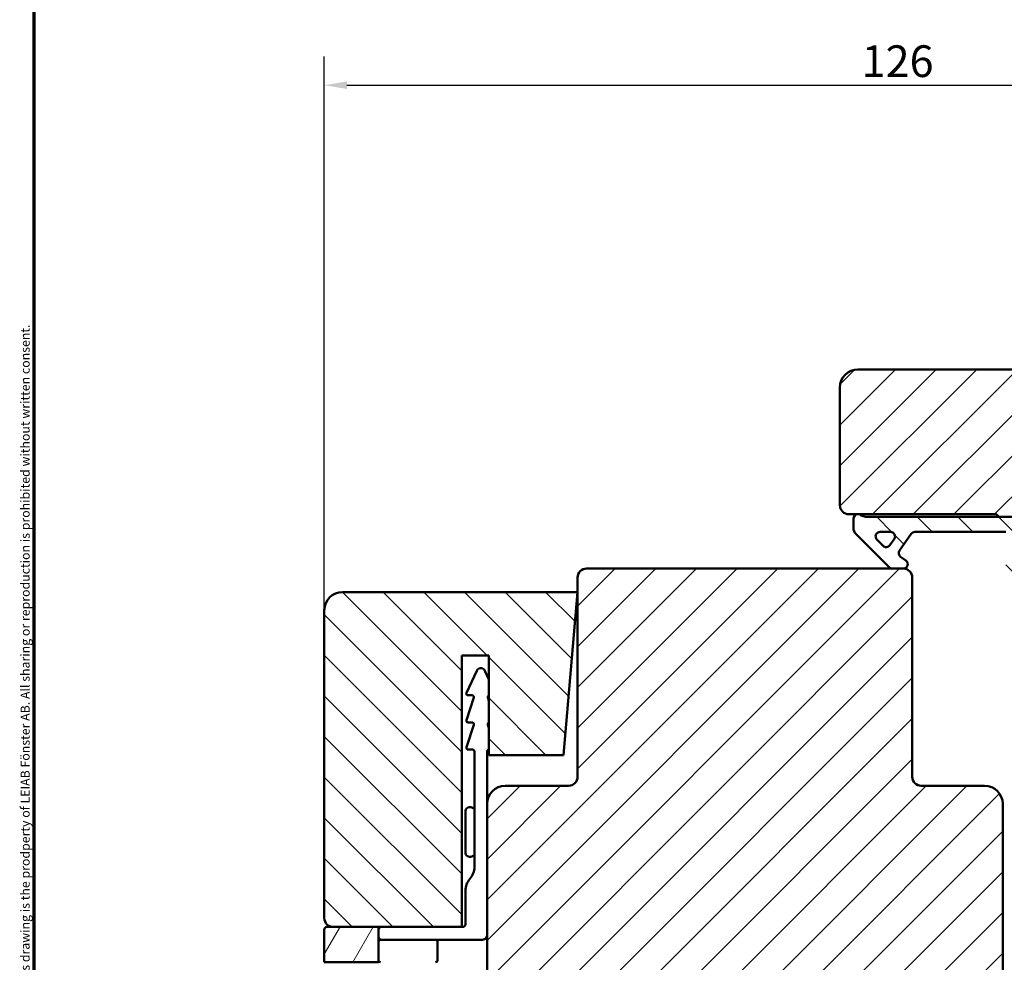
# Model space of a CAD drawing. Units: millimetres. Extents: x 13 to 821, y -287 to 287.
# Drawn here: x 427 to 536, y -216 to -112 of the extents above; entities that cross this region are included whole.
import ezdxf

# ---------------------------------------------------------------- set-up
doc = ezdxf.new("R2010")
doc.units = ezdxf.units.MM
for name, color, linetype, lineweight in [('Border (ISO)', 8, 'Continuous', 70), ('Dimension (ISO)', 3, 'Continuous', 25), ('Hatch (ISO)', 8, 'Continuous', 18), ('Visible (ISO)', 7, 'Continuous', 50)]:
    doc.layers.add(name, color=color, linetype=linetype, lineweight=lineweight)
doc.styles.add('Note Text (ISO)', font='tahoma.ttf')
doc.dimstyles.new('Default (ISO)', dxfattribs={"dimtxt": 3.5, "dimasz": 2.5, "dimexe": 3.175, "dimexo": 0, "dimgap": 0.762, "dimtad": 1, "dimrnd": 1e-08, "dimtxsty": 'Note Text (ISO)', "dimcen": 0.09, "dimdle": 10, "dimclrd": 256, "dimclre": 256, "dimclrt": 256, "dimazin": 2, "dimtfac": 1.001485705375671, "dimtmove": 0, "dimatfit": 3, "dimfxl": 1, "dimtolj": 1, "dimtzin": 0, "dimlwd": -1, "dimlwe": -1, "dimarcsym": 0})
pattern_1 = [(45, (413.7151640248585, -296.9999996772958), (-2.245064030267288, 2.245064030267288), [])]
pattern_2 = [(135.00021045915, (413.7151640248585, -296.9999996772958), (-2.245055783671479, -2.245072276832807), [])]

# ---------------------------------------------------------------- blocks, each defined once
blk = doc.blocks.new('Borders LEIAB A4 Border')
at = {"layer": 'Border (ISO)'}
blk.add_line((15, 9.999999999999975), (14.99999999999995, 287), dxfattribs=at)
at = {"layer": 'Border (ISO)', "color": 8, "true_color": 0x808080, "insert": (13.5, 10.49999999999998), "char_height": 1.000000014901161, "attachment_point": 1, "rotation": 90, "style": 'Note Text (ISO)'}
blk.add_mtext('\\fTahoma|b0|i0;\\H1.0000;Denna ritning tillhör LEIAB Fönster AB. All delning och kopiering är förbjuden utan skriftligt medgivande. / This drawing is the prodperty of LEIAB Fönster AB. All sharing or reproduction is prohibited without written consent.', dxfattribs=at)
blk = doc.blocks.new('*D47')
at = {"layer": 'Defpoints', "color": 0, "transparency": 16777216}
for p in [(586.7873684100496, -119.4605292866354), (586.7873684100496, -161.3646328058534), (460.7873684100497, -177.4605292866354)]:
    blk.add_point(p, dxfattribs=at)
at = {"layer": 'Dimension (ISO)', "transparency": 16777216}
for p, q in [((460.7873684100497, -177.4605292866354), (460.7873684100497, -116.2855292866354)), ((586.7873684100496, -161.3646328058534), (586.7873684100496, -116.2855292866354)), ((463.2873684100497, -119.4605292866354), (584.2873684100496, -119.4605292866354))]:
    blk.add_line(p, q, dxfattribs=at)
for points in [[(463.2873684100497, -119.0438626199687), (463.2873684100497, -119.8771959533021), (460.7873684100497, -119.4605292866354)], [(584.2873684100496, -119.0438626199687), (584.2873684100496, -119.8771959533021), (586.7873684100496, -119.4605292866354)]]:
    blk.add_solid(points, dxfattribs=at)
at = {"layer": 'Dimension (ISO)', "transparency": 16777216, "insert": (520.1898197196534, -115.0527938937543), "char_height": 3.5, "attachment_point": 1, "style": 'Note Text (ISO)'}
blk.add_mtext('\\A1;126', dxfattribs=at)

msp = doc.modelspace()

# ---------------------------------------------------------------- hatches: boundary and pattern name
at = {"layer": 'Hatch (ISO)'}
h = msp.add_hatch(dxfattribs=at)
h.set_pattern_fill('ANSI31', color=256, scale=25.4, style=0)
h.set_pattern_definition(pattern_1)
edge = h.paths.add_edge_path()
edge.add_line((543.7314928382675, -223.0060572101331), (548.7873684100484, -224.3607749866241))
edge.add_line((548.7873684100483, -224.3607749866241), (548.7873684100482, -226.3607749866241))
edge.add_line((548.7873684100483, -226.3607749866241), (549.2873684100483, -226.8607749866241))
edge.add_line((549.2873684100483, -226.8607749866241), (570.2873684100483, -226.8607749866246))
edge.add_line((570.2873684100483, -226.8607749866245), (570.7873684100483, -226.3607749866246))
edge.add_line((570.7873684100483, -226.3607749866245), (570.7873684100496, -165.8607749866245))
edge.add_ellipse((571.7873684100496, -165.8607749866246), major_axis=(2.270387689713517e-14, 1.000000000000001), ratio=1, start_angle=0, end_angle=89.99999999999977, ccw=False)
edge.add_line((571.7873684100496, -164.8607749866246), (585.7873684100496, -164.8607749866249))
edge.add_ellipse((585.7873684100496, -163.8607749866249), major_axis=(0.9999999999999964, -2.228754326290065e-14), ratio=1, start_angle=269.9999999999993, end_angle=360.0000000000005)
edge.add_line((586.7873684100496, -163.8607749866249), (586.7873684100496, -161.3646328058533))
edge.add_ellipse((585.7873684100497, -161.3646328058533), major_axis=(2.048343084788479e-14, 0.9999999999999966), ratio=1, start_angle=270.0000000000002, end_angle=355.0000000000006)
edge.add_line((585.8745241527973, -160.3684381077616), (584.2861684100496, -160.2294749866248))
edge.add_ellipse((577.2873999248075, -160.3607749865538), major_axis=(-0.1312999999289187, 6.998768485242147), ratio=1, start_angle=270, end_angle=358.9254898019752)
edge.add_line((577.2873684100498, -153.3607749866247), (577.2873684100498, -152.3607749866247))
edge.add_ellipse((575.7873684100498, -152.3607749866247), major_axis=(3.405581534570268e-14, 1.499999999999997), ratio=1, start_angle=269.9999999999999, end_angle=360.0000000000006)
edge.add_line((575.7873684100498, -150.8607749866247), (519.7873684100498, -150.8607749866235))
edge.add_ellipse((519.7873684100498, -152.8607749866235), major_axis=(-2.000000000000014, 3.208507749876872e-14), ratio=1, start_angle=269.9999999999996, end_angle=359.9999999999991)
edge.add_line((517.7873684100498, -152.8607749866235), (517.7873684100496, -165.8607749866235))
edge.add_ellipse((518.7873684100496, -165.8607749866235), major_axis=(-3.82469992418871e-14, -0.9999999999999876), ratio=1, start_angle=269.9999999999996, end_angle=360.0000000000016)
edge.add_line((518.7873684100496, -166.8607749866235), (534.9873684100496, -166.8607749866238))
edge.add_ellipse((534.9873684100495, -167.1607749866238), major_axis=(0.2999999999999958, 2.736754942635886e-15), ratio=1, start_angle=0, end_angle=89.99999999999949, ccw=False)
edge.add_line((535.2873684100496, -167.1607749866238), (544.7873684100496, -167.160774986624))
edge.add_line((544.7873684100496, -167.160774986624), (544.7873684100495, -171.160774986624))
edge.add_line((544.7873684100495, -171.160774986624), (538.2873684100495, -171.1607749866239))
edge.add_line((538.2873684100495, -171.1607749866239), (537.7873684100495, -171.6607749866239))
edge.add_line((537.7873684100495, -171.6607749866239), (537.7873684100493, -175.6107749866239))
edge.add_ellipse((538.7873684100493, -175.6107749866239), major_axis=(-2.492432294638539e-14, -0.9999999999999964), ratio=1, start_angle=269.9999999999999, end_angle=360.0000000000002)
edge.add_line((538.7873684100493, -176.6107749866239), (539.7873684100493, -176.6107749866239))
edge.add_line((539.7873684100493, -176.6107749866239), (539.7873684100493, -177.9607749866239))
edge.add_ellipse((540.2873684100493, -177.9607749866239), major_axis=(-1.912349962094327e-14, -0.4999999999999805), ratio=1, start_angle=270.0000000000002, end_angle=360.0000000000022)
edge.add_line((540.2873684100493, -178.4607749866239), (549.4743684100494, -178.4607749866241))
edge.add_line((549.4743684100492, -178.460774986624), (549.2873684100491, -178.7257749866242))
edge.add_line((549.2873684100492, -178.7257749866242), (549.2873684100491, -183.4536682054377))
edge.add_ellipse((549.7873684100491, -183.4536682054377), major_axis=(-1.468260752244265e-14, -0.4999999999999805), ratio=1, start_angle=270.0000000000007, end_angle=315.0000000000015)
edge.add_line((549.4338150194559, -183.8072215960309), (550.2045256975746, -184.5779322741496))
edge.add_ellipse((549.9216829850999, -184.8607749866242), major_axis=(0.2828427124746101, -0.2828427124745994), ratio=1, start_angle=0, end_angle=89.99999999999909, ccw=False)
edge.add_line((550.2045256975746, -185.1436176990988), (549.4338150194559, -185.9143283772175))
edge.add_ellipse((549.7873684100491, -186.2678817678108), major_axis=(-0.3535533905932803, -0.3535533905932748), ratio=1, start_angle=270.0000000000005, end_angle=314.9999999999989)
edge.add_line((549.2873684100491, -186.2678817678108), (549.287368410049, -190.9957749866242))
edge.add_line((549.287368410049, -190.9957749866242), (549.474368410049, -191.260774986624))
edge.add_line((549.474368410049, -191.2607749866241), (540.287368410049, -191.2607749866239))
edge.add_ellipse((540.287368410049, -191.7607749866239), major_axis=(-0.5000000000000071, -7.52185297005994e-15), ratio=1, start_angle=270.0000000000002, end_angle=359.9999999999961)
edge.add_line((539.787368410049, -191.7607749866239), (539.787368410049, -193.1107749866239))
edge.add_line((539.787368410049, -193.1107749866239), (538.8786769111182, -193.1107749866239))
edge.add_ellipse((538.8786769111182, -194.1107749866239), major_axis=(-0.9999999999999609, 2.936521504488529e-14), ratio=1, start_angle=269.9999999999996, end_angle=365.0000000000015)
edge.add_line((537.8824822130265, -194.1979307293715), (539.2429309308543, -209.7479307293716))
edge.add_ellipse((540.2391256289461, -209.660774986624), major_axis=(0.08715574274761287, -0.9961946980917274), ratio=1, start_angle=269.9999999999996, end_angle=355.0000000000029)
edge.add_line((540.2391256289461, -210.660774986624), (541.3304341300154, -210.660774986624))
edge.add_line((541.3304341300153, -210.660774986624), (542.2567415322891, -221.2485170430502))
edge.add_ellipse((544.2491309284726, -221.074205557555), major_axis=(0.1743114854952701, -1.99238939618349), ratio=1, start_angle=269.9999999999999, end_angle=340.0000000000001)
h = msp.add_hatch(dxfattribs=at)
h.set_pattern_fill('ANSI31', color=256, scale=25.4, angle=90.00021045915, style=0)
h.set_pattern_definition(pattern_2)
edge = h.paths.add_edge_path()
edge.add_ellipse((520.8409337853344, -165.6607749866228), major_axis=(-1.500000000000119, 3.224253712798998e-14), ratio=1, start_angle=53.13010235415741, end_angle=90.00000000000006)
edge.add_line((520.8409337853343, -167.1607749866229), (535.2873684100493, -167.1607749866232))
edge.add_line((535.2873684100495, -167.1607749866232), (544.2873684100492, -167.1607749866234))
edge.add_line((544.2873684100492, -167.1607749866234), (544.2873684100492, -167.6607749866234))
edge.add_line((544.2873684100492, -167.6607749866234), (540.9338150194557, -171.0143283772167))
edge.add_ellipse((540.5802616288624, -170.6607749866233), major_axis=(-0.3535533905933173, -0.3535533905932121), ratio=1, start_angle=270.0000000000065, end_angle=450.00000000000006, ccw=False)
edge.add_line((540.2267082382692, -170.30722159603), (541.7231548476763, -168.8107749866233))
edge.add_line((541.7231548476761, -168.8107749866233), (537.787368410049, -168.8107749866232))
edge.add_line((537.787368410049, -168.8107749866232), (537.7873684100491, -171.6607749866238))
edge.add_line((537.7873684100491, -171.6607749866239), (537.7873684100489, -173.5107749866233))
edge.add_line((537.7873684100489, -173.5107749866232), (536.6373684100492, -173.5107749866232))
edge.add_ellipse((536.6373684100492, -173.0107749866233), major_axis=(-5.404621033637629e-14, -0.4999999999999716), ratio=1, start_angle=270.0000000000001, end_angle=360.0000000000052, ccw=False)
edge.add_line((536.1373684100494, -173.0107749866232), (536.1373684100495, -168.8107749866232))
edge.add_line((536.1373684100495, -168.8107749866232), (526.0682058320832, -168.810774986623))
edge.add_ellipse((526.0682058320831, -169.310774986623), major_axis=(0.2867882181755202, 0.4095760221444716), ratio=1, start_angle=35.00000000000031, end_angle=89.99999999999874)
edge.add_line((525.6586298099387, -169.0239867684475), (524.3777923879048, -170.853212179686))
edge.add_ellipse((524.7873684100493, -171.1400003978615), major_axis=(-0.4095760221443134, 0.2867882181757952), ratio=1, start_angle=4.658717469673625e-11, end_angle=89.99999999999405)
edge.add_line((524.5005801918734, -171.549576420006), (525.0741566282247, -171.9511989644784))
edge.add_ellipse((524.7873684100493, -172.360774986623), major_axis=(0.500000000000006, -8.1801785952006e-14), ratio=1, start_angle=270.00000000000125, end_angle=415.0000000000279, ccw=False)
edge.add_line((524.7873684100493, -172.860774986623), (523.587368410049, -172.860774986623))
edge.add_ellipse((523.587368410049, -172.3607749866232), major_axis=(0.3535533905930625, -0.3535533905932276), ratio=1, start_angle=269.99999999999784, end_angle=315.0000000000119, ccw=False)
edge.add_line((523.2338150194557, -172.7143283772162), (519.5802616288627, -169.060774986623))
edge.add_ellipse((520.2873684100492, -168.3536682054363), major_axis=(1.125769374744117e-15, -1.000000000000085), ratio=1, start_angle=270.00000000000045, end_angle=315.0000000000061, ccw=False)
edge.add_line((519.2873684100492, -168.3536682054363), (519.2873684100495, -167.3607749866228))
edge.add_ellipse((519.7873684100493, -167.3607749866228), major_axis=(-0.4999999999999579, 1.07475123759949e-14), ratio=1, start_angle=270.00000000000125, end_angle=360.0000000000053, ccw=False)
edge.add_line((519.7873684100493, -166.8607749866229), (519.9409337853343, -166.8607749866229))
edge = h.paths.add_edge_path(flags=0)
edge.add_ellipse((523.3825017368077, -169.3107749866229), major_axis=(0.4999999999999774, -1.074751237599532e-14), ratio=1, start_angle=325.0000000000241, end_angle=450.0000000000002)
edge.add_line((523.3825017368077, -168.8107749866229), (522.2344246848968, -168.8107749866229))
edge.add_ellipse((522.2344246848968, -169.3107749866229), major_axis=(-0.3535533905932239, 0.3535533905932985), ratio=1, start_angle=315.0000000000044, end_angle=450)
edge.add_line((521.8808712943033, -169.6643283772162), (522.5561283003512, -170.3395853832638))
edge.add_ellipse((522.9096816909446, -169.9860319926706), major_axis=(-0.2867882181756631, -0.4095760221443295), ratio=1, start_angle=350.0000000000116, end_angle=450.0000000000001)
edge.add_line((523.3192577130886, -170.272820210846), (523.7920777589522, -169.5975632047982))
h = msp.add_hatch(dxfattribs=at)
h.set_pattern_fill('ANSI31', color=256, scale=25.4, style=0)
h.set_pattern_definition(pattern_1)
edge = h.paths.add_edge_path()
edge.add_ellipse((524.7873684100497, -173.8607749866365), major_axis=(-4.597916025794535e-15, 1.000000000000005), ratio=1, start_angle=270.0000000000002, end_angle=359.9999999999997)
edge.add_line((524.7873684100497, -172.8607749866365), (523.587368410049, -172.8607749866365))
edge.add_line((523.587368410049, -172.8607749866365), (489.7873684100497, -172.8607749866365))
edge.add_ellipse((489.7873684100497, -173.8607749866365), major_axis=(-1, 3.98087585018669e-16), ratio=1, start_angle=269.9999999999998, end_angle=360)
edge.add_line((488.7873684100497, -173.8607749866365), (488.7873684100497, -195.8607749866365))
edge.add_ellipse((487.7873684100497, -195.8607749866365), major_axis=(-4.42264604928486e-15, -1.000000000000007), ratio=1, start_angle=1.0231815394945443e-12, end_angle=90.00000000000028, ccw=False)
edge.add_line((487.7873684100497, -196.8607749866365), (480.7873684100497, -196.8607749866365))
edge.add_ellipse((480.7873684100497, -198.8607749866365), major_axis=(-2.000000000000002, -2.256938147681843e-15), ratio=1, start_angle=269.9999999999999, end_angle=359.9999999999999)
edge.add_line((478.7873684100497, -198.8607749866365), (478.7873684100497, -228.3607749866365))
edge.add_line((478.7873684100497, -228.3607749866365), (479.2873684100497, -228.8607749866365))
edge.add_line((479.2873684100497, -228.8607749866365), (480.2873684100497, -228.8607749866364))
edge.add_line((480.2873684100497, -228.8607749866364), (480.7014788822137, -228.8607749866364))
edge.add_line((480.7014788822137, -228.8607749866364), (481.6873684100497, -228.8607749866364))
edge.add_line((481.6873684100497, -228.8607749866364), (532.8873684100497, -228.8607749866364))
edge.add_line((532.8873684100497, -228.8607749866365), (533.8732579378857, -228.8607749866365))
edge.add_line((533.8732579378857, -228.8607749866365), (534.2873684100497, -228.8607749866365))
edge.add_line((534.2873684100497, -228.8607749866365), (535.2873684100497, -228.8607749866366))
edge.add_line((535.2873684100497, -228.8607749866365), (535.7873684100497, -228.3607749866365))
edge.add_line((535.7873684100497, -228.3607749866365), (535.7873684100497, -198.8607749866365))
edge.add_ellipse((533.7873684100497, -198.8607749866365), major_axis=(-8.91827629543278e-15, 2.000000000000011), ratio=1, start_angle=270, end_angle=359.9999999999995)
edge.add_line((533.7873684100497, -196.8607749866365), (526.7873684100497, -196.8607749866365))
edge.add_ellipse((526.7873684100497, -195.8607749866365), major_axis=(-1.00000000000001, 8.863538147785488e-15), ratio=1, start_angle=1.0231815394945443e-12, end_angle=90, ccw=False)
edge.add_line((525.7873684100497, -195.8607749866365), (525.7873684100497, -173.8607749866365))
h = msp.add_hatch(dxfattribs=at)
h.set_pattern_fill('ANSI31', color=256, scale=25.4, angle=90.00021045915, style=0)
h.set_pattern_definition(pattern_2)
edge = h.paths.add_edge_path()
edge.add_line((487.2125724665831, -193.4605292866354), (488.7873684100497, -175.4605292866354))
edge.add_line((488.7873684100497, -175.4605292866354), (462.7873684100497, -175.4605292866354))
edge.add_ellipse((462.7873684100497, -177.4605292866354), major_axis=(-1.999999999999997, -8.540177112501207e-15), ratio=1, start_angle=270, end_angle=359.9999999999997)
edge.add_line((460.7873684100497, -177.4605292866354), (460.7873684100497, -211.4605292866354))
edge.add_ellipse((461.7873684100497, -211.4605292866354), major_axis=(-4.889251396906939e-15, -0.9999999999999964), ratio=1, start_angle=270, end_angle=360.0000000000003)
edge.add_line((461.7873684100497, -212.4605292866354), (466.78736841005, -212.4605292866354))
edge.add_line((466.78736841005, -212.4605292866354), (475.9873684100497, -212.4605292866354))
edge.add_line((475.9873684100497, -212.4605292866354), (475.9873684100497, -182.4605292866354))
edge.add_line((475.9873684100497, -182.4605292866354), (478.9873684100497, -182.4605292866354))
edge.add_line((478.9873684100497, -182.4605292866354), (478.9873684100497, -193.4605292866354))
edge.add_line((478.9873684100497, -193.4605292866354), (487.2125724665831, -193.4605292866354))
h = msp.add_hatch(dxfattribs=at)
h.set_pattern_fill('ANSI31', color=256, scale=25.4, angle=14.999977780745, style=0)
h.set_pattern_definition([(59.99997778074501, (413.7151640248585, -296.9999996772958), (-2.749630041384224, 1.587501066304332), [])])
edge = h.paths.add_edge_path()
edge.add_ellipse((461.0873684100497, -212.7605292866354), major_axis=(-0.2999999999999542, 1.205672062941172e-17), ratio=1, start_angle=270, end_angle=360.0000000000089)
edge.add_line((460.7873684100498, -212.7605292866355), (460.7873684100498, -216.3605292866355))
edge.add_line((460.7873684100498, -216.3605292866355), (466.78736841005, -216.3605292866355))
edge.add_line((466.78736841005, -216.3605292866355), (466.78736841005, -212.4605292866354))
edge.add_line((466.78736841005, -212.4605292866355), (461.7873684100497, -212.4605292866355))
edge.add_line((461.7873684100497, -212.4605292866355), (461.0873684100497, -212.4605292866355))

# ---------------------------------------------------------------- linework, layer by layer
at = {"layer": 'Visible (ISO)'}
for p, q in [((575.7873684100498, -150.8607749866247), (519.7873684100498, -150.8607749866235)), ((517.7873684100498, -152.8607749866235), (517.7873684100496, -165.8607749866235)), ((518.7873684100495, -166.8607749866235), (534.9873684100495, -166.8607749866239)), ((519.2873684100491, -167.3607749866228), (519.2873684100491, -168.3536682054363)), ((519.9409337853343, -166.8607749866229), (519.7873684100493, -166.8607749866229)), ((544.2873684100491, -167.1607749866234), (520.8409337853343, -167.1607749866229)), ((535.2873684100496, -167.1607749866239), (544.7873684100496, -167.160774986624)), ((519.5802616288628, -169.0607749866228), (523.2338150194557, -172.7143283772162)), ((522.5561283003512, -170.3395853832638), (521.8808712943033, -169.6643283772162)), ((522.2344246848967, -168.8107749866229), (523.3825017368076, -168.8107749866229)), ((523.7920777589525, -169.5975632047985), (523.3192577130885, -170.272820210846)), ((524.3777923879047, -170.853212179686), (525.6586298099386, -169.0239867684474)), ((526.0682058320831, -168.810774986623), (536.1373684100494, -168.8107749866232)), ((525.0741566282246, -171.9511989644785), (524.5005801918734, -171.549576420006)), ((524.7873684100497, -172.8607749866365), (489.7873684100497, -172.8607749866365)), ((523.5873684100488, -172.8607749866229), (524.7873684100492, -172.8607749866229)), ((488.7873684100497, -173.8607749866365), (488.7873684100497, -195.8607749866365)), ((525.7873684100497, -195.8607749866365), (525.7873684100497, -173.8607749866365)), ((488.7873684100497, -175.4605292866354), (462.7873684100497, -175.4605292866354)), ((487.2125724665831, -193.4605292866354), (488.7873684100497, -175.4605292866354)), ((460.7873684100497, -177.4605292866354), (460.7873684100497, -211.4605292866354)), ((475.9873684100497, -212.4605292866354), (475.9873684100497, -182.4605292866354)), ((475.9873684100497, -182.4605292866354), (478.9873684100497, -182.4605292866354)), ((478.9873684100497, -182.4605292866354), (478.9873684100497, -193.4605292866354)), ((477.6339628546207, -184.1497606876785), (476.506006187878, -186.5762218470526)), ((478.9873684100497, -185.1104749648269), (478.5407739654785, -184.1497606876786)), ((477.3017860338189, -187.1223326855103), (476.4971571067905, -189.5987258877603)), ((476.6873684100495, -186.8605292866353), (477.1115747305598, -186.8605292866353)), ((478.9873684100497, -187.4744739225481), (478.8729507862803, -187.1223326855103)), ((477.3017860338189, -190.1223326855103), (476.4971571067905, -192.5987258877603)), ((476.6873684100495, -189.8605292866353), (477.1115747305598, -189.8605292866353)), ((478.9873684100497, -190.4744739225481), (478.8729507862803, -190.1223326855103)), ((476.6873684100495, -192.8605292866353), (477.1873684100495, -192.8605292866353)), ((477.3873684100496, -193.0605292866353), (477.3873684100496, -205.8147779755707)), ((478.7873684100496, -198.8607749866365), (478.7873684100496, -193.0605292866353)), ((478.9873684100497, -193.4605292866354), (487.2125724665831, -193.4605292866354)), ((487.7873684100497, -196.8607749866365), (480.7873684100497, -196.8607749866365)), ((533.7873684100497, -196.8607749866365), (526.7873684100497, -196.8607749866365)), ((478.7873684100497, -198.8607749866365), (478.7873684100497, -228.3607749866365)), ((535.7873684100497, -228.3607749866365), (535.7873684100497, -198.8607749866365)), ((476.3873684100496, -204.2105292866353), (476.3873684100496, -199.7105292866353)), ((477.3873684100496, -199.3906785653116), (477.096981859218, -199.2565885394802)), ((477.3873684100496, -204.5303800079591), (477.096981859218, -204.6644700337904)), ((476.3873684100496, -208.4605292866353), (476.3873684100496, -212.1605292866353)), ((460.7873684100497, -212.7605292866355), (460.7873684100498, -216.3605292866355)), ((466.7873684100499, -212.4605292866355), (461.0873684100497, -212.4605292866355)), ((461.7873684100497, -212.4605292866354), (475.9873684100497, -212.4605292866354)), ((466.7873684100499, -216.3605292866355), (466.7873684100499, -212.4605292866355)), ((476.0873684100496, -212.4605292866353), (475.9873684100497, -212.4605292866353)), ((473.0873684100496, -213.8605292866353), (466.9873684100496, -213.8605292866353)), ((467.0873684100495, -213.8605292866353), (478.2873684100496, -213.8605292866353)), ((473.2873684100496, -216.1605292866353), (473.2873684100496, -214.0605292866353)), ((460.7873684100498, -216.3605292866355), (466.7873684100499, -216.3605292866355))]:
    msp.add_line(p, q, dxfattribs=at)
for centre, radius, start, end in [((519.7873684100498, -152.8607749866236), 2.000000000000014, 90, 180), ((518.7873684100496, -165.8607749866235), 0.9999999999999964, 180, 270), ((519.7873684100493, -167.3607749866228), 0.4999999999999576, 90, 180), ((520.8409337853344, -165.6607749866228), 1.500000000000119, 233.1301023541546, 270), ((534.9873684100495, -167.1607749866238), 0.2999999999999958, 0, 90), ((520.2873684100492, -168.3536682054363), 1.000000000000085, 180, 225.0000000000066), ((522.2344246848968, -169.3107749866229), 0.4999999999999822, 90, 224.9999999999928), ((523.3825017368077, -169.3107749866229), 0.4999999999999771, 325.0000000000238, 90), ((526.0682058320831, -169.310774986623), 0.4999999999999784, 90, 144.9999999999997), ((522.9096816909446, -169.9860319926706), 0.4999999999999439, 224.9999999999882, 324.9999999999765), ((524.7873684100493, -171.1400003978615), 0.5000000000000066, 145.0000000000114, 234.9999999999631), ((524.7873684100495, -172.3607749866229), 0.500000000000006, 269.999999999987, 55.0000000000189), ((489.7873684100497, -173.8607749866365), 1, 90, 180), ((523.5873684100491, -172.3607749866232), 0.4999999999998178, 224.9999999999882, 270), ((524.7873684100497, -173.8607749866365), 1.000000000000005, 0, 90), ((462.7873684100497, -177.4605292866354), 1.999999999999997, 90, 180), ((478.0873684100495, -184.3605292866353), 0.5000000000000033, 24.93167531658962, 155.0683246834104), ((476.6873684100495, -186.6605292866353), 0.1999999999999948, 155.0683246834104, 270), ((477.1115747305598, -187.0605292866353), 0.2000000000000002, 342.0000000000006, 90), ((479.0631620895393, -187.0605292866353), 0.1999999999999986, 112.2697974537464, 198.0000000000089), ((476.6873684100495, -189.6605292866353), 0.1999999999999982, 161.9999999999975, 270), ((477.1115747305598, -190.0605292866353), 0.1999999999999957, 341.9999999999976, 90), ((479.0631620895393, -190.0605292866353), 0.2000000000000013, 112.269797453741, 198.0000000000025), ((476.6873684100495, -192.6605292866353), 0.2000000000000008, 162.0000000000007, 270), ((477.1873684100495, -193.0605292866353), 0.1999999999999957, 0, 90), ((478.9873684100496, -193.0605292866353), 0.199999999999998, 90, 180), ((487.7873684100497, -195.8607749866365), 1.000000000000007, 270, 0), ((526.7873684100497, -195.8607749866365), 1.000000000000001, 180, 270), ((480.7873684100497, -198.8607749866365), 2.000000000000002, 90, 180), ((533.7873684100497, -198.8607749866365), 2.000000000000011, 0, 90), ((476.8873684100496, -199.7105292866353), 0.5000000000000071, 65.21421202903065, 180), ((476.8873684100496, -204.2105292866353), 0.5000000000000072, 180, 294.7857879709694), ((475.3873684100496, -205.8147779755707), 1.999999999999999, 318.5903778907296, 0), ((478.3873684100496, -208.4605292866353), 2.000000000000004, 138.5903778907297, 180), ((461.7873684100497, -211.4605292866354), 1.000000000000001, 180, 270), ((476.0873684100496, -212.1605292866353), 0.3000000000000011, 270, 0), ((461.0873684100497, -212.7605292866355), 0.3000000000000758, 90.00000000001303, 180), ((467.0873684100495, -212.7605292866353), 0.2999999999999972, 90, 180), ((467.0873684100495, -213.5605292866353), 0.2999999999999958, 180, 270), ((466.9873684100496, -214.0605292866353), 0.200000000000001, 90, 180), ((473.0873684100496, -214.0605292866353), 0.2000000000000003, 0, 90), ((478.2873684100496, -213.3605292866353), 0.5000000000000047, 270, 0), ((466.9873684100496, -216.1605292866353), 0.2000000000000002, 180, 270), ((473.0873684100496, -216.1605292866353), 0.2000000000000001, 270, 0)]:
    msp.add_arc(centre, radius, start, end, dxfattribs=at)

# ---------------------------------------------------------------- block references
msp.add_blockref('Borders LEIAB A4 Border', (413.7151640248585, -296.9999996772958))

# ---------------------------------------------------------------- dimensions: what is measured, and where the dimension line sits
at = {"layer": 'Dimension (ISO)'}
dim = msp.add_linear_dim(base=(586.7873684100496, -119.4605292866354), p1=(460.7873684100497, -177.4605292866354), p2=(586.7873684100496, -161.3646328058534), angle=180, dimstyle='Default (ISO)', override={"dimgap": 0.762, "dimdec": 2, "dimtol": 0, "dimlim": 0, "dimtp": 0, "dimtm": -0, "dimtdec": 2, "dimtofl": 0, "dimatfit": 1}, dxfattribs=at)
dim.commit()
dim.dimension.update_dxf_attribs({"geometry": '*D47', "text_midpoint": (523.7873684100497, -119.4605292866354), "dimtype": 160})

doc.saveas('drawing.dxf')
